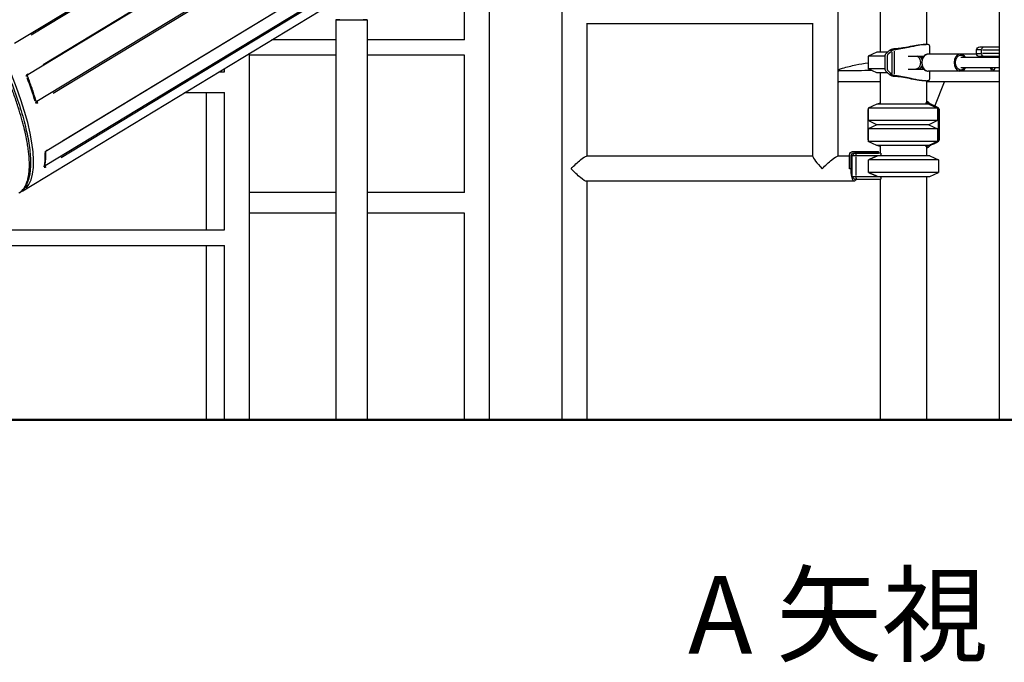
# Model space of a CAD drawing. Units: millimetres. Extents: x 0 to 59400, y 0 to 21000.
# Drawn here: x 36814 to 38715, y 12119 to 13360 of the extents above; entities that cross this region are included whole.
import ezdxf

# ---------------------------------------------------------------- set-up
doc = ezdxf.new("R2010")
doc.units = ezdxf.units.MM
doc.header["$LTSCALE"] = 15
doc.layers.add('P001', color=131, linetype='Continuous')
doc.layers.add('P_3TEXT', color=60, linetype='Continuous')
doc.layers.add('P_7THICK', color=7, linetype='Continuous', lineweight=50)
doc.styles.add('BIGFONT', font='simplex.shx', dxfattribs={"bigfont": 'bigfont.shx'})

msp = doc.modelspace()

# ---------------------------------------------------------------- linework, layer by layer
at = {"layer": 'P001'}
for p, q in [((38564.4, 14146.1), (38564.4, 13312.2)), ((38705.3, 12587.2), (38705.3, 14155.2)), ((38475.4, 14094.5), (38475.4, 13297.2)), ((38393.8, 13096.5), (38393.8, 14048.7)), ((36804.3, 13314.5), (37404, 13678.5)), ((37375.7, 13657.6), (36836, 13330.1)), ((37860.3, 13660.9), (37860.3, 12587.2)), ((36829.7, 13253.9), (37429.4, 13617.8)), ((36859.6, 13273.5), (37399.3, 13601.1)), ((36847, 13202.5), (37446.6, 13566.4)), ((37721.1, 12587.2), (37721.1, 13558.2)), ((37418.5, 13545), (36878.8, 13217.4)), ((37672.5, 13321.2), (37672.5, 13546.9)), ((36866.3, 13107.3), (37465.9, 13471.2)), ((36863.1, 13078.2), (37462.8, 13442.2)), ((36896.4, 13125.9), (37436.1, 13453.4)), ((37432.5, 13420.2), (36894.1, 13093.5)), ((36820.3, 13029.7), (37451.8, 13413)), ((37424.2, 13360), (37424.1, 12587.2)), ((37484.7, 13360), (37484.6, 12587.2)), ((38345.2, 13352.2), (37908, 13352.2)), ((37908.9, 13352.2), (37908.9, 13096.5)), ((38345.2, 13095.7), (38345.2, 13353.2)), ((37424.2, 13321.2), (37300.6, 13321.2)), ((37672.6, 13321.2), (37484.7, 13321.2)), ((38570.6, 13309.5), (38570.6, 13293.7)), ((38667.2, 13307.7), (38705.3, 13307.7)), ((37257.9, 12587.2), (37257.9, 13295.3)), ((37424.2, 13291.2), (37257.9, 13291.2)), ((37672.6, 13291.2), (37484.7, 13291.2)), ((37672.5, 13026.2), (37672.5, 13291.2)), ((38468.9, 13297.2), (38451.9, 13289.3)), ((38484.2, 13289.3), (38451.9, 13289.3)), ((38451.9, 13289.3), (38451.9, 13265.1)), ((38489.6, 13297.2), (38468.9, 13297.2)), ((38498, 13300.4), (38493, 13300.4)), ((38497.9, 13298), (38497.9, 13256.4)), ((38501.8, 13299.3), (38501.8, 13255.1)), ((38528.9, 13289.7), (38559.7, 13289.7)), ((38557.9, 13287.2), (38553.4, 13287.2)), ((38629.6, 13293.7), (38567.8, 13293.7)), ((38661.2, 13293.7), (38629.7, 13293.7)), ((38705.3, 13287.2), (38630.6, 13287.2)), ((38670, 13301.7), (38661.2, 13301.7)), ((38661.2, 13294.7), (38661.2, 13301.7)), ((38661.2, 13294.7), (38670, 13294.7)), ((38705.3, 13288.7), (38667.2, 13288.7)), ((38671, 13295.1), (38671, 13301.4)), ((38672.7, 13301.7), (38703.6, 13301.7)), ((38703.6, 13294.7), (38672.7, 13294.7)), ((38557.9, 13267.2), (38553.4, 13267.2)), ((38705.3, 13267.2), (38630.6, 13267.2)), ((37198.5, 13259.2), (37209.4, 13259.2)), ((37209.3, 13259.2), (37209.3, 13265.8)), ((38484.2, 13265.1), (38451.9, 13265.1)), ((38468.9, 13257.2), (38451.9, 13265.1)), ((38489.6, 13257.2), (38468.9, 13257.2)), ((38475.4, 13257.2), (38475.4, 13197.2)), ((38498, 13254), (38493, 13254)), ((38528.9, 13264.7), (38559.7, 13264.7)), ((38629.6, 13260.7), (38567.8, 13260.7)), ((38570.6, 13260.7), (38570.6, 13244.9)), ((38691.7, 13260.7), (38607, 13260.7)), ((38564.4, 13242.2), (38564.4, 13200.4)), ((38580.7, 13193), (38599.6, 13240.2)), ((37132.5, 13219.2), (37209.4, 13219.2)), ((37173.8, 13219.2), (37173.8, 12954.2)), ((37209.3, 12954.2), (37209.3, 13219.2)), ((36845.5, 13204.2), (36846.9, 13202.6)), ((38468.9, 13197.2), (38451.9, 13189.3)), ((38569.1, 13197.2), (38468.9, 13197.2)), ((38564, 13197.2), (38564, 13200.1)), ((38569.1, 13197.2), (38585.5, 13189.3)), ((38570.4, 13197.9), (38570.4, 13197.9)), ((38570.5, 13196.6), (38570.5, 13197)), ((38570.6, 13197.7), (38570.6, 13198.3)), ((38577.2, 13194), (38578.7, 13194)), ((38585.5, 13189.3), (38451.9, 13189.3)), ((38451.9, 13189.3), (38451.9, 13165.1)), ((38585.5, 13189.3), (38585.5, 13165.1)), ((38585.5, 13165.1), (38451.9, 13165.1)), ((38468.9, 13157.2), (38451.9, 13165.1)), ((38468.9, 13157.2), (38451.9, 13149.3)), ((38569.1, 13157.2), (38468.9, 13157.2)), ((38585.5, 13165.1), (38569.1, 13157.2)), ((38569.1, 13157.2), (38585.5, 13149.3)), ((38570.5, 13156.6), (38570.5, 13157.8)), ((38585.5, 13149.3), (38451.9, 13149.3)), ((38451.9, 13149.3), (38451.9, 13125.1)), ((38585.5, 13149.3), (38585.5, 13125.1)), ((38585.5, 13125.1), (38451.9, 13125.1)), ((38468.9, 13117.2), (38451.9, 13125.1)), ((38569.1, 13117.2), (38468.9, 13117.2)), ((38475.4, 13117.2), (38475.4, 13102.2)), ((38564, 13114.4), (38564, 13117.2)), ((38585.5, 13125.1), (38569.1, 13117.2)), ((38570.4, 13116.5), (38570.4, 13116.5)), ((38570.5, 13117.4), (38570.5, 13117.8)), ((38570.6, 13116.1), (38570.6, 13116.7)), ((38577.2, 13120.4), (38578.7, 13120.4)), ((38345.2, 13096.5), (37908, 13096.5)), ((38415.8, 13096.5), (38392.9, 13096.5)), ((38415.8, 13072.2), (38415.8, 13099)), ((38418.9, 13072.2), (38418.9, 13098.1)), ((38419, 13098.1), (38421.5, 13098.1)), ((38425.7, 13102.2), (38420.7, 13097.2)), ((38570.9, 13097.2), (38420.7, 13097.2)), ((38420.7, 13097.2), (38420.7, 13057.2)), ((38422, 13105.4), (38471.6, 13105.4)), ((38422.9, 13102.2), (38471.6, 13102.2)), ((38476.5, 13102.2), (38425.7, 13102.2)), ((38428.2, 13097.5), (38429.4, 13102)), ((38455.3, 13105.3), (38455.3, 13102.4)), ((38461.4, 13102.4), (38461.4, 13105.3)), ((38471.4, 13105.3), (38471.4, 13102.4)), ((38471.6, 13102.2), (38471.6, 13105.4)), ((38476.6, 13101.8), (38475.5, 13097.2)), ((38476.6, 13101.8), (38476.6, 13097.2)), ((38564.4, 13114.1), (38564.4, 13097.2)), ((38570.9, 13097.2), (38587.9, 13089.3)), ((36862.9, 13078.6), (36863.1, 13078.2)), ((38428.1, 13095.2), (38428.1, 13059.2)), ((38452.4, 13065.1), (38452.4, 13089.3)), ((38587.9, 13089.3), (38452.4, 13089.3)), ((38587.9, 13089.3), (38587.9, 13065.1)), ((36831.2, 13058.9), (36831.2, 13058.9)), ((38418.8, 13072.2), (38416, 13072.2)), ((38587.9, 13065.1), (38452.4, 13065.1)), ((38570.9, 13057.2), (38587.9, 13065.1)), ((38425.2, 13047.9), (37908, 13047.9)), ((37908.9, 13047.9), (37908.9, 12587.2)), ((38420.7, 13057.2), (38570.9, 13057.2)), ((38425.7, 13052.2), (38420.7, 13057.2)), ((38425.7, 13052.2), (38476.5, 13052.2)), ((38429.4, 13052.5), (38428.2, 13057)), ((38475.4, 13052.2), (38475.4, 12587.2)), ((38475.5, 13057.2), (38476.6, 13052.6)), ((38476.6, 13057.2), (38476.6, 13052.6)), ((38564.4, 13057.2), (38564.4, 12587.2)), ((37424.2, 13026.2), (37257.9, 13026.2)), ((37672.6, 13026.2), (37484.7, 13026.2)), ((37424.2, 12986.2), (37257.9, 12986.2)), ((37672.6, 12986.2), (37484.7, 12986.2)), ((37672.5, 12587.2), (37672.5, 12986.2)), ((36759.2, 12954.2), (37209.4, 12954.2)), ((36759.2, 12924.2), (37209.4, 12924.2)), ((37173.8, 12924.2), (37173.8, 12587.2)), ((37209.3, 12587.2), (37209.3, 12924.2))]:
    msp.add_line(p, q, dxfattribs=at)
at = {"layer": 'P001', "extrusion": (0, 0, -1)}
for centre, start, end in [((-38667.2, 13301.7), 0, 90), ((-38667.2, 13294.7), 270, 0)]:
    msp.add_arc(centre, 6, start, end, dxfattribs=at)
at = {"layer": 'P001'}
for centre, major_axis, ratio, start_param, end_param in [((37454.5, 13360), (-30.2, 0), 0.000021, 5.545141, 10.162821), ((36597.2, 13397.3), (223.1, -367.6), 0.267606, 0.065133, 1.237529), ((38548.1, 13277.2), (0, -12.5), 0.702024, 2.016722, 3.141593), ((38629.6, 13277.2), (0, 16.5), 0.712153, 0.15708, 2.984513), ((38691.7, 13277.2), (0, 16.5), 0.271744, 0.805564, 0.913691), ((38548.1, 13277.2), (0, -12.5), 0.702024, 0, 1.124871), ((36826.1, 13251.2), (-2.81, -1.06), 0.54973, 1.959135, 3.079358), ((36828.2, 13256.4), (1.56, -2.56), 0.267606, 0.048662, 0.924572), ((38691.7, 13277.2), (0, 16.5), 0.271744, 2.26788, 3.095608), ((36619.5, 13410.8), (223.1, -367.6), 0.267606, 0.816368, 0.955884), ((36843.1, 13201.6), (-2.87, -0.87), 0.665316, 1.997614, 3.081383), ((36847.3, 13200.7), (1.56, -2.56), 0.267606, 0.866815, 2.087143), ((36619.5, 13410.8), (223.1, -367.6), 0.267606, 0.29277, 0.432286), ((36861.5, 13105.8), (-3, -0.09), 0.871739, 2.191352, 2.961276), ((36864.7, 13109.8), (1.56, -2.56), 0.267606, 0.022482, 0.427153), ((38422.9, 13098.1), (0, -4.1), 0.965926, 3.141593, 4.712389), ((38519.9, 13123.2), (35.3, 35.3), 0.767327, 2.716751, 2.727747), ((36862.5, 13077.7), (1.56, -2.56), 0.267606, 0.343216, 1.563544), ((38369.5, 13072.2), (-24.1, 24.1), 0.131652, 0.1309, 1.439897), ((36859.5, 13077.2), (-2.94, 0.58), 0.924656, 2.389618, 3.102015), ((38519.9, 13031.2), (35.3, -35.3), 0.767327, 3.555439, 3.566434)]:
    msp.add_ellipse(centre, major_axis=major_axis, ratio=ratio, start_param=start_param, end_param=end_param, dxfattribs=at)
at = {"layer": 'P001', "extrusion": (0, 0, -1)}
for centre, major_axis, ratio, start_param, end_param in [((38676.3, 13301.7), (0, -6), 0.891007, 1.649336, 3.063053), ((38543.9, 13277.2), (0, 12.5), 0.702024, 0, 3.141593), ((38556, 13277.2), (0, 12.5), 0.702024, 0, 0.356285), ((38567.8, 13277.2), (0, -16.5), 0.712153, 0.15708, 2.984513), ((38631, 13277.2), (0, -14.5), 0.712153, 5.711541, 9.996585), ((38630.6, 13277.2), (0, -10), 0.716522, 3.136115, 3.141593), ((38676.3, 13294.7), (0, -6), 0.891007, 0.07854, 1.492257), ((38693.6, 13277.2), (0, -14.5), 0.271744, 2.339558, 2.479037), ((38693.6, 13277.2), (0, -14.5), 0.271744, 3.804148, 3.943627), ((38630.6, 13277.2), (0, -10), 0.716522, 0, 0.005478), ((38556, 13277.2), (0, 12.5), 0.702024, 2.785308, 3.141593), ((38607, 13277.2), (0, -16.5), 0.271744, 0.000508, 0.009651), ((38693.6, 13277.2), (0, -14.5), 0.271744, 5.55438, 7.011991), ((37884.6, 13072.2), (24.1, 24.1), 0.131652, 4.581489, 6.152286), ((38369.5, 13072.2), (24.1, 24.1), 0.131652, 4.581489, 6.152286), ((38422, 13099), (0, 6.4), 0.965926, 4.712389, 6.283185), ((38435.4, 13098.1), (0, 4.1), 0.965926, 6.277874, 6.283185), ((37884.6, 13072.2), (-24.1, 24.1), 0.131652, 3.272492, 4.843289), ((38425.2, 13072.2), (0, -24.3), 0.258819, 5.679141, 7.853982)]:
    msp.add_ellipse(centre, major_axis=major_axis, ratio=ratio, start_param=start_param, end_param=end_param, dxfattribs=at)
at = {"layer": 'P001'}
for points, knots in [([(36812.1, 13024.7), (36812.8, 13025.2), (36813.6, 13025.7), (36814.3, 13026.2), (36814.7, 13026.5), (36815, 13026.7), (36815.4, 13027), (36817.8, 13029), (36819.9, 13031.2), (36821.8, 13033.9), (36822.3, 13034.5), (36822.7, 13035.2), (36823.2, 13035.9), (36824.8, 13038.5), (36826.2, 13041.4), (36827.4, 13044.5), (36827.9, 13045.7), (36828.3, 13047), (36828.7, 13048.2), (36829, 13049.1), (36829.2, 13050), (36829.5, 13051), (36829.8, 13052.1), (36830.1, 13053.3), (36830.4, 13054.5), (36830.5, 13055.1), (36830.6, 13055.7), (36830.7, 13056.3), (36830.9, 13057), (36831, 13057.6), (36831.1, 13058.2), (36831.4, 13060), (36831.7, 13061.9), (36831.9, 13063.8), (36832.3, 13067.3), (36832.6, 13070.9), (36832.7, 13074.6), (36832.8, 13077.2), (36832.8, 13079.9), (36832.8, 13082.6), (36832.7, 13086.1), (36832.6, 13089.8), (36832.3, 13093.6), (36832.1, 13097.1), (36831.7, 13100.7), (36831.3, 13104.4), (36830.9, 13107.8), (36830.4, 13111.4), (36829.9, 13115.1), (36829.3, 13118.9), (36828.6, 13122.8), (36827.9, 13126.8), (36827.8, 13127.5), (36827.6, 13128.2), (36827.5, 13128.9), (36827.2, 13130.2), (36827, 13131.5), (36826.7, 13132.9), (36826.3, 13134.9), (36825.9, 13137), (36825.4, 13139.1), (36824.2, 13144.6), (36822.9, 13150.2), (36821.4, 13156), (36820.6, 13158.9), (36819.8, 13161.9), (36819, 13165), (36817.2, 13171.6), (36815.2, 13178.4), (36813, 13185.3), (36812.3, 13187.8), (36811.5, 13190.2), (36810.7, 13192.7), (36808.2, 13200.5), (36805.5, 13208.5), (36802.6, 13216.6), (36801.9, 13218.5), (36801.2, 13220.3), (36800.5, 13222.2), (36799.6, 13224.7), (36798.7, 13227.3), (36797.7, 13229.9), (36796.7, 13232.4), (36795.7, 13235), (36794.7, 13237.6), (36793.2, 13241.6), (36791.6, 13245.6), (36790, 13249.7), (36789.5, 13250.9), (36789, 13252.2), (36788.5, 13253.4), (36787.4, 13256), (36786.3, 13258.7), (36785.2, 13261.4), (36784.1, 13264.1), (36783, 13266.7), (36781.8, 13269.4), (36779.8, 13274.3), (36777.7, 13279.2), (36775.5, 13284.1), (36775.3, 13284.6), (36775, 13285.1), (36774.8, 13285.6), (36770, 13296.5), (36765, 13307.5), (36759.7, 13318.7), (36759.5, 13319), (36759.4, 13319.3), (36759.2, 13319.6), (36754, 13330.4), (36748.6, 13341.3), (36743, 13352.4)], [0.1093521, 0.1093521, 0.1093521, 0.1093521, 0.125, 0.125, 0.125, 0.1334675, 0.1334675, 0.1334675, 0.1875, 0.1875, 0.1875, 0.2008812, 0.2008812, 0.2008812, 0.25, 0.25, 0.25, 0.2682123, 0.2682123, 0.2682123, 0.28125, 0.28125, 0.28125, 0.296875, 0.296875, 0.296875, 0.3046875, 0.3046875, 0.3046875, 0.3125, 0.3125, 0.3125, 0.3350012, 0.3350012, 0.3350012, 0.375, 0.375, 0.375, 0.4022556, 0.4022556, 0.4022556, 0.4375, 0.4375, 0.4375, 0.4697147, 0.4697147, 0.4697147, 0.5, 0.5, 0.5, 0.53125, 0.53125, 0.53125, 0.5367295, 0.5367295, 0.5367295, 0.546875, 0.546875, 0.546875, 0.5625, 0.5625, 0.5625, 0.6037074, 0.6037074, 0.6037074, 0.625, 0.625, 0.625, 0.6711775, 0.6711775, 0.6711775, 0.6875, 0.6875, 0.6875, 0.7384933, 0.7384933, 0.7384933, 0.75, 0.75, 0.75, 0.765625, 0.765625, 0.765625, 0.78125, 0.78125, 0.78125, 0.8051965, 0.8051965, 0.8051965, 0.8125, 0.8125, 0.8125, 0.828125, 0.828125, 0.828125, 0.84375, 0.84375, 0.84375, 0.8720336, 0.8720336, 0.8720336, 0.875, 0.875, 0.875, 0.9375, 0.9375, 0.9375, 0.9392157, 0.9392157, 0.9392157, 1, 1, 1, 1]), ([(36745.6, 13355.1), (36754.3, 13338.3), (36762.4, 13321.5), (36777.5, 13288.6), (36784.5, 13272.4), (36797.3, 13241), (36803, 13225.7), (36813.2, 13196.3), (36817.6, 13182.1), (36824.9, 13155.1), (36827.9, 13142.3), (36832.3, 13118.4), (36833.8, 13107.2), (36835.2, 13086.6), (36835.1, 13077.1), (36833.3, 13060.2), (36831.6, 13052.6), (36826.5, 13039.6), (36823, 13034.1), (36816.6, 13027.8), (36814.4, 13026.1), (36812.1, 13024.7)], [0, 0, 0, 0, 5.876786, 5.876786, 11.735576, 11.735576, 17.595553, 17.595553, 23.459324, 23.459324, 29.331023, 29.331023, 35.216383, 35.216383, 41.122674, 41.122674, 47.057395, 47.057395, 52.974925, 52.974925, 55.648874, 55.648874, 55.648874, 55.648874]), ([(38570.6, 13309.5), (38570.6, 13309.8), (38570.6, 13310), (38570.1, 13310.9), (38569.3, 13311.5), (38566.8, 13312.1), (38565.4, 13312.2), (38562.1, 13312.2), (38560.2, 13312.1), (38555.2, 13311.5), (38552, 13311), (38542.8, 13309.2), (38536.5, 13307.8), (38525, 13305.3), (38520.1, 13304.3), (38510.6, 13302.7), (38506.1, 13302.1), (38501.8, 13301.7)], [4.523139, 4.523139, 4.523139, 4.523139, 4.922899, 4.922899, 6.238346, 6.238346, 7.222916, 7.222916, 8.2043, 8.2043, 9.494026, 9.494026, 11.565187, 11.565187, 13.072067, 13.072067, 14.458009, 14.458009, 14.458009, 14.458009]), ([(38502.4, 13304.2), (38504.8, 13304.3), (38508.4, 13304.6), (38516.9, 13305.7), (38520.8, 13306.3), (38530.6, 13308.1), (38536.4, 13309.2), (38545.3, 13310.8), (38548.6, 13311.4), (38553.7, 13312), (38555.6, 13312.2), (38557.5, 13312.2), (38557.8, 13312.2), (38558.1, 13312.2)], [0.000001, 0.000001, 0.000001, 0.000001, 0.782685, 0.782685, 1.43806, 1.43806, 2.449155, 2.449155, 3.157746, 3.157746, 3.657802, 3.657802, 3.746211, 3.746211, 3.746211, 3.746211]), ([(38493, 13300.4), (38492.6, 13300), (38492.3, 13299.7), (38490.9, 13298.5), (38490.5, 13298.1), (38488.9, 13296.6), (38488.8, 13296.5), (38486.8, 13294.6), (38486.6, 13294.5), (38485.7, 13293.7), (38485.4, 13293.3), (38484.8, 13292.4), (38484.7, 13292), (38484.3, 13291), (38484.3, 13290.4), (38484.2, 13289.1), (38484.2, 13288.2), (38484.2, 13285.1), (38484.2, 13284.4), (38484.2, 13278.4), (38484.2, 13278.1), (38484.2, 13272.6), (38484.2, 13271.5), (38484.2, 13266.8), (38484.1, 13266.2), (38484.3, 13264), (38484.4, 13263.4), (38484.7, 13262.4), (38484.9, 13262), (38485.4, 13261.1), (38485.7, 13260.8), (38486.6, 13259.9), (38487.1, 13259.6), (38488.3, 13258.4), (38488.7, 13258), (38489.9, 13256.9), (38490.4, 13256.4), (38492.1, 13254.9), (38492.5, 13254.5), (38493, 13254)], [-2.677104, -2.677104, -2.677104, -2.677104, -2.599245, -2.599245, -2.547168, -2.547168, -2.466267, -2.466267, -2.380448, -2.380448, -2.318751, -2.318751, -2.275794, -2.275794, -2.225055, -2.225055, -2.150581, -2.150581, -2.051797, -2.051797, -1.901955, -1.901955, -1.821997, -1.821997, -1.445287, -1.445287, -1.282567, -1.282567, -1.137578, -1.137578, -0.941703, -0.941703, -0.696839, -0.696839, -0.56628, -0.56628, -0.338488, -0.338488, 0, 0, 0, 0]), ([(38497.9, 13254.1), (38497.5, 13254.4), (38497.2, 13254.8), (38496.2, 13255.7), (38496, 13255.9), (38494.6, 13257.1), (38493.8, 13257.9), (38492.4, 13259.2), (38492, 13259.6), (38491.1, 13260.4), (38490.6, 13260.8), (38490, 13261.6), (38489.8, 13262), (38489.4, 13262.9), (38489.3, 13263.5), (38489.1, 13265.4), (38489.1, 13267), (38489.2, 13270.7), (38489.1, 13271.6), (38489.1, 13274.6), (38489.1, 13275.7), (38489.2, 13279.8), (38489.1, 13281), (38489.1, 13284.6), (38489.2, 13286.1), (38489.1, 13288.8), (38489.1, 13289.7), (38489.3, 13290.9), (38489.4, 13291.4), (38489.9, 13292.5), (38490.1, 13292.9), (38490.7, 13293.8), (38491.2, 13294.1), (38492.1, 13294.9), (38492.5, 13295.3), (38493.1, 13295.9), (38493.3, 13296.1), (38494, 13296.7), (38494.3, 13297), (38495.6, 13298.2), (38495.9, 13298.4), (38497.2, 13299.7), (38497.5, 13299.9), (38497.9, 13300.3)], [-1.167551, -1.167551, -1.167551, -1.167551, -1.135507, -1.135507, -1.10549, -1.10549, -1.055555, -1.055555, -1.016199, -1.016199, -0.967834, -0.967834, -0.936945, -0.936945, -0.904144, -0.904144, -0.827186, -0.827186, -0.786942, -0.786942, -0.742463, -0.742463, -0.664463, -0.664463, -0.607851, -0.607851, -0.562471, -0.562471, -0.536619, -0.536619, -0.510591, -0.510591, -0.462703, -0.462703, -0.418933, -0.418933, -0.398761, -0.398761, -0.361216, -0.361216, -0.25175, -0.25175, -0.000638, -0.000638, -0.000638, -0.000638]), ([(38493, 13300.4), (38493.1, 13300.5), (38493.1, 13300.5), (38493.2, 13300.6), (38493.3, 13300.6), (38493.3, 13300.7)], [0.000001, 0.000001, 0.000001, 0.000001, 0.03437692, 0.03437692, 0.06694587, 0.06694587, 0.06694587, 0.06694587]), ([(38493.8, 13301.1), (38493.9, 13301.1), (38493.9, 13301.1), (38494.1, 13301.3), (38494.4, 13301.5), (38495.4, 13302.1), (38496.2, 13302.5), (38498, 13303.2), (38498.9, 13303.4), (38500.7, 13303.9), (38501.6, 13304), (38502.4, 13304.2)], [0.101272, 0.101272, 0.101272, 0.101272, 0.114094, 0.114094, 0.243851, 0.243851, 0.5672, 0.5672, 0.869237, 0.869237, 1.129681, 1.129681, 1.129681, 1.129681]), ([(38498, 13300.4), (38498, 13300.4), (38498, 13300.4), (38497.9, 13300.3), (38497.9, 13300.3), (38497.9, 13300.3)], [0, 0, 0, 0, 0.01151615, 0.01151615, 0.02302046, 0.02302046, 0.02302046, 0.02302046]), ([(38501.8, 13301.7), (38501.5, 13301.7), (38501.1, 13301.7), (38500.4, 13301.5), (38500, 13301.4), (38499.2, 13301.1), (38498.9, 13301), (38498.5, 13300.7), (38498.3, 13300.7), (38498.2, 13300.5), (38498.1, 13300.5), (38498, 13300.4)], [0.000001, 0.000001, 0.000001, 0.000001, 0.1048206, 0.1048206, 0.2254829, 0.2254829, 0.356616, 0.356616, 0.4073312, 0.4073312, 0.4516862, 0.4516862, 0.4516862, 0.4516862]), ([(38567.8, 13293.7), (38566.6, 13293.7), (38565.3, 13293.5), (38562.9, 13292.5), (38561.7, 13291.7), (38559.6, 13289.8), (38558.7, 13288.6), (38557.1, 13285.8), (38556.4, 13284.2), (38555.6, 13280.8), (38555.4, 13279), (38555.4, 13275.5), (38555.6, 13273.7), (38556.4, 13270.3), (38557.1, 13268.7), (38558.7, 13265.8), (38559.7, 13264.5), (38562, 13262.5), (38563.3, 13261.7), (38565.7, 13260.9), (38566.7, 13260.7), (38567.8, 13260.7)], [0, 0, 0, 0, 0.282025, 0.282025, 0.576723, 0.576723, 0.89621, 0.89621, 1.230911, 1.230911, 1.569052, 1.569052, 1.90729, 1.90729, 2.245438, 2.245438, 2.580137, 2.580137, 2.898487, 2.898487, 3.141593, 3.141593, 3.141593, 3.141593]), ([(38629.6, 13293.7), (38630.9, 13293.7), (38632.1, 13293.5), (38634.5, 13292.4), (38635.7, 13291.7), (38637.8, 13289.7), (38638.7, 13288.6), (38639.4, 13287.2)], [6.2831853, 6.2831853, 6.2831853, 6.2831853, 6.5715012, 6.5715012, 6.8712864, 6.8712864, 7.1830453, 7.1830453, 7.1830453, 7.1830453]), ([(38393.8, 13263.2), (38394, 13263.3), (38394.2, 13263.4), (38397, 13264.6), (38399.8, 13265.5), (38410.8, 13269), (38419.3, 13270.9), (38435.8, 13274.3), (38443.8, 13275.7), (38451.9, 13277)], [0.568156, 0.568156, 0.568156, 0.568156, 0.634072, 0.634072, 1.509672, 1.509672, 4.136872, 4.136872, 6.59648, 6.59648, 6.59648, 6.59648]), ([(38639.4, 13267.2), (38639.4, 13267.2), (38639.4, 13267.2), (38638.6, 13265.8), (38637.6, 13264.5), (38635.4, 13262.5), (38634.1, 13261.7), (38631.8, 13260.9), (38630.7, 13260.7), (38629.6, 13260.7)], [8.5250501, 8.5250501, 8.5250501, 8.5250501, 8.5272196, 8.5272196, 8.8591406, 8.8591406, 9.178474, 9.178474, 9.424778, 9.424778, 9.424778, 9.424778]), ([(38696.6, 13267.2), (38696.5, 13266.9), (38696.5, 13266.6), (38696, 13265), (38695.6, 13263.9), (38694.7, 13262.4), (38694.3, 13261.9), (38693.5, 13261.3), (38693.2, 13261.1), (38692.5, 13260.8), (38692.1, 13260.7), (38691.7, 13260.7)], [2.2886967, 2.2886967, 2.2886967, 2.2886967, 2.3647834, 2.3647834, 2.7231854, 2.7231854, 2.9231976, 2.9231976, 3.0323951, 3.0323951, 3.1415927, 3.1415927, 3.1415927, 3.1415927]), ([(36827.5, 13250.1), (36827.5, 13250.3), (36827.4, 13250.5), (36827.4, 13250.8), (36827.3, 13250.9), (36827.3, 13251), (36827.3, 13251.1), (36827.3, 13251.2), (36827.3, 13251.4), (36827.3, 13251.5), (36827.3, 13251.7), (36827.4, 13252), (36827.4, 13252.2), (36827.5, 13252.5), (36827.5, 13252.7), (36827.6, 13253), (36827.7, 13253.2), (36827.8, 13253.4), (36828, 13253.7), (36828, 13253.8), (36828.1, 13253.9), (36828.2, 13254), (36828.3, 13254.1), (36828.3, 13254.2), (36828.4, 13254.3), (36828.5, 13254.4), (36828.6, 13254.5), (36828.7, 13254.6), (36828.8, 13254.7), (36828.9, 13254.8), (36829, 13254.9), (36829.1, 13255), (36829.2, 13255.1), (36829.3, 13255.1), (36829.4, 13255.2), (36829.5, 13255.3), (36829.6, 13255.3)], [0, 0, 0, 0, 0.125, 0.125, 0.125, 0.188092, 0.188092, 0.188092, 0.25, 0.25, 0.25, 0.375, 0.375, 0.375, 0.5, 0.5, 0.5, 0.625, 0.625, 0.625, 0.688464, 0.688464, 0.688464, 0.75, 0.75, 0.75, 0.813124, 0.813124, 0.813124, 0.875431, 0.875431, 0.875431, 0.937723, 0.937723, 0.937723, 1, 1, 1, 1]), ([(36829.7, 13253.9), (36829.6, 13253.8), (36829.6, 13253.8), (36829.4, 13253.7), (36829.4, 13253.6), (36829.2, 13253.4), (36829.2, 13253.4), (36829.1, 13253.3), (36829.1, 13253.2), (36829.1, 13253.2), (36829.1, 13253.2), (36829, 13253.1), (36829, 13253.1), (36829, 13253), (36828.9, 13252.9), (36828.9, 13252.7), (36828.9, 13252.6), (36828.9, 13252.5), (36828.9, 13252.4), (36828.9, 13252.3), (36828.9, 13252.3), (36828.9, 13252.3), (36828.9, 13252.3), (36828.9, 13252.3)], [0, 0, 0, 0, 0.0321654, 0.0321654, 0.0608687, 0.0608687, 0.0889603, 0.0889603, 0.0962737, 0.0962737, 0.101757, 0.101757, 0.1182605, 0.1182605, 0.1497126, 0.1497126, 0.185101, 0.185101, 0.2215864, 0.2215864, 0.2660036, 0.2660036, 0.2775432, 0.2775432, 0.2775432, 0.2775432]), ([(36846, 13202.5), (36845, 13205.7), (36844, 13208.9), (36841.9, 13215.3), (36840.9, 13218.6), (36838.7, 13225.2), (36837.5, 13228.5), (36835.2, 13235.2), (36834, 13238.6), (36831.5, 13245.4), (36830.2, 13248.8), (36828.9, 13252.3)], [5.6820776, 5.6820776, 5.6820776, 5.6820776, 5.7130812, 5.7130812, 5.7440847, 5.7440847, 5.7750883, 5.7750883, 5.8060919, 5.8060919, 5.8370954, 5.8370954, 5.8370954, 5.8370954]), ([(38459.1, 13261.8), (38457.8, 13261.8), (38456.6, 13261.7), (38455.3, 13261.7), (38454.9, 13261.7), (38454.5, 13261.7), (38454.1, 13261.7), (38453.2, 13261.7), (38452.4, 13261.7), (38451.5, 13261.7), (38443, 13261.6), (38435, 13261.5), (38427.7, 13261.4), (38425.5, 13261.4), (38423.3, 13261.4), (38421.2, 13261.4), (38416.5, 13261.3), (38412.1, 13261.2), (38408.2, 13261.2), (38404.7, 13261.1), (38401.6, 13261), (38399, 13261), (38397.3, 13261), (38395.9, 13260.9), (38394.6, 13260.9), (38394.3, 13260.9), (38394, 13260.9), (38393.8, 13260.9)], [34.284271, 34.284271, 34.284271, 34.284271, 36.09089, 36.09089, 36.09089, 36.683919, 36.683919, 36.683919, 37.954886, 37.954886, 37.954886, 50.60899, 50.60899, 50.60899, 54.456613, 54.456613, 54.456613, 63.263095, 63.263095, 63.263095, 71.051856, 71.051856, 71.051856, 75.917199, 75.917199, 75.917199, 77.010418, 77.010418, 77.010418, 77.010418]), ([(38493.3, 13253.7), (38493.3, 13253.8), (38493.2, 13253.8), (38493.1, 13253.9), (38493.1, 13254), (38493, 13254)], [0.000001, 0.000001, 0.000001, 0.000001, 0.03554048, 0.03554048, 0.07308746, 0.07308746, 0.07308746, 0.07308746]), ([(38502.4, 13250.3), (38501.6, 13250.4), (38500.7, 13250.5), (38498.9, 13251), (38498, 13251.3), (38496.2, 13251.9), (38495.4, 13252.3), (38494.4, 13252.9), (38494.2, 13253.1), (38493.9, 13253.3), (38493.9, 13253.3), (38493.8, 13253.3)], [0.000001, 0.000001, 0.000001, 0.000001, 0.259738, 0.259738, 0.560687, 0.560687, 0.883221, 0.883221, 1.009902, 1.009902, 1.025556, 1.025556, 1.025556, 1.025556]), ([(38497.9, 13254.1), (38497.9, 13254.1), (38497.9, 13254.1), (38498, 13254.1), (38498, 13254), (38498, 13254)], [0.00062774, 0.00062774, 0.00062774, 0.00062774, 0.0121293, 0.0121293, 0.0236458, 0.0236458, 0.0236458, 0.0236458]), ([(38498, 13254), (38498.1, 13254), (38498.2, 13253.9), (38498.4, 13253.8), (38498.5, 13253.7), (38498.9, 13253.4), (38499.2, 13253.3), (38500, 13253), (38500.4, 13252.9), (38501.1, 13252.8), (38501.5, 13252.7), (38501.8, 13252.7)], [0.000001, 0.000001, 0.000001, 0.000001, 0.0445685, 0.0445685, 0.096458, 0.096458, 0.2269859, 0.2269859, 0.3476542, 0.3476542, 0.4528586, 0.4528586, 0.4528586, 0.4528586]), ([(38501.8, 13252.7), (38506, 13252.4), (38510.4, 13251.8), (38519.7, 13250.2), (38524.5, 13249.2), (38535.9, 13246.8), (38542.3, 13245.3), (38551.6, 13243.5), (38554.9, 13243), (38559.9, 13242.4), (38561.9, 13242.2), (38565.2, 13242.2), (38566.6, 13242.3), (38569.1, 13242.9), (38570, 13243.4), (38570.6, 13244.4), (38570.6, 13244.6), (38570.6, 13244.9)], [0.000001, 0.000001, 0.000001, 0.000001, 1.361507, 1.361507, 2.83623, 2.83623, 4.920019, 4.920019, 6.238664, 6.238664, 7.222866, 7.222866, 8.20406, 8.20406, 9.492903, 9.492903, 9.952234, 9.952234, 9.952234, 9.952234]), ([(38558.1, 13242.2), (38557, 13242.2), (38555.7, 13242.3), (38552.1, 13242.6), (38549.6, 13242.9), (38542.2, 13244.1), (38537, 13245.1), (38526.5, 13247.1), (38521.3, 13248.1), (38511.2, 13249.6), (38506.6, 13250), (38502.4, 13250.3)], [6.599804, 6.599804, 6.599804, 6.599804, 7.256166, 7.256166, 8.326301, 8.326301, 10.089049, 10.089049, 11.688538, 11.688538, 13.206041, 13.206041, 13.206041, 13.206041]), ([(38475.4, 13240.2), (38470.3, 13240.2), (38465.4, 13240.2), (38449, 13240.2), (38438.1, 13240.2), (38419.7, 13240.2), (38411.8, 13240.2), (38400.4, 13240.2), (38396.2, 13240.2), (38393.8, 13240.2)], [7.246363, 7.246363, 7.246363, 7.246363, 9.016009, 9.016009, 13.338655, 13.338655, 17.368585, 17.368585, 20.819914, 20.819914, 20.819914, 20.819914]), ([(38445.1, 13240.2), (38435.3, 13240.2), (38426.2, 13240.2), (38411.3, 13240.2), (38405.2, 13240.2), (38398.2, 13240.2), (38396.1, 13240.2), (38394.6, 13240.2)], [17.496887, 17.496887, 17.496887, 17.496887, 20.995513, 20.995513, 24.244362, 24.244362, 26.014153, 26.014153, 26.014153, 26.014153]), ([(38705.3, 13240.2), (38697, 13240.2), (38688.1, 13240.2), (38667.7, 13240.2), (38656, 13240.2), (38631.2, 13240.2), (38618, 13240.2), (38591.3, 13240.2), (38577.7, 13240.2), (38564.4, 13240.2)], [9.196057, 9.196057, 9.196057, 9.196057, 12.112857, 12.112857, 15.711985, 15.711985, 19.651614, 19.651614, 23.721706, 23.721706, 23.721706, 23.721706]), ([(38705.3, 13240.2), (38695.4, 13240.2), (38684.6, 13240.2), (38661, 13240.2), (38648.1, 13240.2), (38628.1, 13240.2), (38621.3, 13240.2), (38614.3, 13240.2)], [14.509626, 14.509626, 14.509626, 14.509626, 18.396313, 18.396313, 22.617888, 22.617888, 24.769727, 24.769727, 24.769727, 24.769727]), ([(36848.8, 13199.2), (36848.6, 13199.1), (36848.4, 13199), (36848.2, 13198.9), (36848.1, 13198.8), (36848, 13198.8), (36847.8, 13198.8), (36847.7, 13198.7), (36847.6, 13198.7), (36847.5, 13198.7), (36847.3, 13198.6), (36847.1, 13198.6), (36846.8, 13198.6), (36846.7, 13198.6), (36846.6, 13198.6), (36846.5, 13198.6), (36846.4, 13198.6), (36846.3, 13198.7), (36846.2, 13198.7), (36846.1, 13198.7), (36846.1, 13198.7), (36846, 13198.8), (36845.9, 13198.8), (36845.8, 13198.8), (36845.7, 13198.9), (36845.6, 13198.9), (36845.5, 13199), (36845.5, 13199), (36845.4, 13199.1), (36845.3, 13199.1), (36845.2, 13199.2), (36845.2, 13199.3), (36845.1, 13199.3), (36845.1, 13199.4), (36845, 13199.5), (36844.9, 13199.6), (36844.9, 13199.6), (36844.8, 13199.8), (36844.7, 13200), (36844.7, 13200.2)], [0, 0, 0, 0, 0.125, 0.125, 0.125, 0.186853, 0.186853, 0.186853, 0.25, 0.25, 0.25, 0.375, 0.375, 0.375, 0.436443, 0.436443, 0.436443, 0.5, 0.5, 0.5, 0.561477, 0.561477, 0.561477, 0.625, 0.625, 0.625, 0.686526, 0.686526, 0.686526, 0.75, 0.75, 0.75, 0.811866, 0.811866, 0.811866, 0.875, 0.875, 0.875, 1, 1, 1, 1]), ([(36845.9, 13202.7), (36845.9, 13202.7), (36845.9, 13202.7), (36845.9, 13202.7), (36846, 13202.6), (36846, 13202.6), (36846, 13202.6), (36846.1, 13202.6), (36846.1, 13202.5), (36846.1, 13202.5), (36846.1, 13202.5), (36846.1, 13202.5), (36846.2, 13202.5), (36846.2, 13202.5), (36846.2, 13202.5), (36846.2, 13202.5), (36846.3, 13202.5), (36846.3, 13202.4), (36846.3, 13202.4), (36846.4, 13202.4), (36846.4, 13202.4), (36846.4, 13202.4), (36846.5, 13202.4), (36846.5, 13202.4), (36846.6, 13202.4), (36846.6, 13202.4), (36846.6, 13202.4), (36846.6, 13202.4), (36846.7, 13202.4), (36846.7, 13202.4), (36846.7, 13202.4), (36846.7, 13202.4), (36846.8, 13202.4), (36846.8, 13202.4), (36846.9, 13202.4), (36846.9, 13202.4), (36847, 13202.5)], [0.3273762, 0.3273762, 0.3273762, 0.3273762, 0.3483218, 0.3483218, 0.3483218, 0.4148998, 0.4148998, 0.4148998, 0.4800371, 0.4800371, 0.4800371, 0.5, 0.5, 0.5, 0.5435969, 0.5435969, 0.5435969, 0.605533, 0.605533, 0.605533, 0.6658874, 0.6658874, 0.6658874, 0.75, 0.75, 0.75, 0.7819952, 0.7819952, 0.7819952, 0.8377491, 0.8377491, 0.8377491, 0.8924065, 0.8924065, 0.8924065, 1, 1, 1, 1]), ([(38469.7, 13197.2), (38470.5, 13197.5), (38471.3, 13197.8), (38473.2, 13198.5), (38474.2, 13198.8), (38475.1, 13199.1), (38475.2, 13199.2), (38475.4, 13199.2)], [-1.4777461, -1.4777461, -1.4777461, -1.4777461, -1.1718746, -1.1718746, -0.7302398, -0.7302398, -0.6464723, -0.6464723, -0.6464723, -0.6464723]), ([(38570.5, 13197), (38569.9, 13197.3), (38569.3, 13197.5), (38568.1, 13198.1), (38567.5, 13198.3), (38566.4, 13198.8), (38565.6, 13199.1), (38564.6, 13199.6), (38564.1, 13199.9), (38564, 13200.1)], [0.000001, 0.000001, 0.000001, 0.000001, 0.202287, 0.202287, 0.439836, 0.439836, 0.79862, 0.79862, 1.025142, 1.025142, 1.025142, 1.025142]), ([(38570.4, 13197.9), (38570.7, 13198.1), (38570.9, 13198.6), (38569, 13200.1), (38567.6, 13201), (38565.2, 13202), (38564.8, 13202.2), (38564.4, 13202.3)], [-5.744868, -5.744868, -5.744868, -5.744868, -4.407145, -4.407145, -3.398902, -3.398902, -3.198758, -3.198758, -3.198758, -3.198758]), ([(38572.6, 13196.8), (38572.5, 13196.8), (38572.5, 13196.8), (38572.2, 13197), (38571.8, 13197.1), (38571.1, 13197.4), (38570.9, 13197.6), (38570.6, 13197.8), (38570.4, 13197.8), (38570.4, 13197.9), (38570.4, 13197.9), (38570.4, 13197.9)], [-0.6754641, -0.6754641, -0.6754641, -0.6754641, -0.6517522, -0.6517522, -0.3917357, -0.3917357, -0.1956178, -0.1956178, -0.0478599, -0.0478599, 0, 0, 0, 0]), ([(38577.2, 13194), (38576.5, 13194.3), (38575.5, 13194.8), (38573, 13196), (38571.4, 13196.6), (38570.5, 13197)], [-0.6256246, -0.6256246, -0.6256246, -0.6256246, -0.3122732, -0.3122732, -0.0000046, -0.0000046, -0.0000046, -0.0000046]), ([(38578.7, 13194), (38578, 13194.3), (38577.1, 13194.7), (38574.9, 13195.8), (38573.5, 13196.4), (38572.6, 13196.8)], [0.0005118, 0.0005118, 0.0005118, 0.0005118, 0.251582, 0.251582, 0.5307028, 0.5307028, 0.5307028, 0.5307028]), ([(38577.2, 13120.4), (38578.3, 13120.9), (38579.6, 13121.6), (38582.8, 13123.1), (38583.9, 13123.6), (38585.5, 13124.5), (38586.1, 13124.9), (38587, 13125.8), (38587.3, 13126.2), (38587.8, 13127.3), (38587.9, 13128), (38588, 13129.9), (38587.9, 13131.2), (38587.9, 13135.5), (38588, 13136.9), (38588, 13142.6), (38588, 13144.9), (38588, 13152.4), (38588, 13163), (38588, 13167), (38588, 13170), (38588, 13175.1), (38588, 13177.2), (38588, 13180.7), (38587.9, 13182.1), (38588, 13185.1), (38588, 13186.2), (38587.5, 13187.9), (38587.1, 13188.5), (38586.3, 13189.4), (38585.8, 13189.8), (38584.5, 13190.5), (38583.7, 13190.8), (38581.6, 13191.8), (38580.8, 13192.3), (38578.6, 13193.3), (38577.9, 13193.6), (38577.2, 13194)], [-2.66901, -2.66901, -2.66901, -2.66901, -2.524491, -2.524491, -2.359356, -2.359356, -2.258231, -2.258231, -2.167191, -2.167191, -2.054044, -2.054044, -1.866283, -1.866283, -1.730154, -1.730154, -1.629287, -1.629287, -1.540768, -1.540768, -1.273647, -1.273647, -1.092868, -1.092868, -0.965174, -0.965174, -0.830311, -0.830311, -0.739905, -0.739905, -0.614624, -0.614624, -0.405392, -0.405392, -0.232304, -0.232304, -0.000023, -0.000023, -0.000023, -0.000023]), ([(38589.5, 13185.6), (38589.4, 13186.2), (38589.3, 13186.9), (38588.8, 13188.1), (38588.5, 13188.6), (38587.4, 13189.8), (38586.5, 13190.2), (38585.3, 13190.8), (38584.7, 13191.1), (38583, 13191.9), (38582.3, 13192.3), (38580.1, 13193.3), (38579.4, 13193.6), (38578.7, 13194)], [0, 0, 0, 0, 0.184246, 0.184246, 0.348063, 0.348063, 0.610376, 0.610376, 0.779588, 0.779588, 1.00425, 1.00425, 1.302326, 1.302326, 1.302326, 1.302326]), ([(38451.9, 13128), (38451.7, 13128.9), (38451.7, 13129.8), (38451.8, 13132.7), (38451.8, 13134.5), (38451.8, 13138.7), (38451.8, 13141.1), (38451.8, 13148.9), (38451.8, 13154.1), (38451.8, 13166.2), (38451.7, 13173), (38451.8, 13181.2), (38451.8, 13182.6), (38451.7, 13184.7), (38451.7, 13185.6), (38451.9, 13186.4)], [1.098537, 1.098537, 1.098537, 1.098537, 1.343608, 1.343608, 1.724688, 1.724688, 2.257982, 2.257982, 3.396196, 3.396196, 4.877691, 4.877691, 5.169995, 5.169995, 5.349969, 5.349969, 5.349969, 5.349969]), ([(38578.7, 13120.4), (38579.8, 13120.9), (38581.1, 13121.6), (38584.2, 13123.1), (38585.3, 13123.6), (38587, 13124.5), (38587.5, 13124.8), (38588.5, 13125.7), (38588.8, 13126.2), (38589.2, 13127.2), (38589.4, 13127.9), (38589.5, 13129.8), (38589.4, 13131.1), (38589.4, 13135.4), (38589.5, 13136.7), (38589.5, 13142.5), (38589.4, 13144.8), (38589.4, 13153.6), (38589.5, 13158.6), (38589.4, 13167.3), (38589.4, 13170.9), (38589.5, 13176.4), (38589.5, 13178.3), (38589.4, 13180.3), (38589.4, 13181.9), (38589.5, 13184.1), (38589.5, 13184.9), (38589.5, 13185.6)], [0, 0, 0, 0, 0.357275, 0.357275, 0.769691, 0.769691, 1.030395, 1.030395, 1.259288, 1.259288, 1.543086, 1.543086, 2.024497, 2.024497, 2.392186, 2.392186, 2.67607, 2.67607, 3.040707, 3.040707, 3.308673, 3.308673, 3.442236, 3.442236, 3.455648, 3.455648, 3.47459, 3.47459, 3.47459, 3.47459]), ([(38472.2, 13116.2), (38471.7, 13116.4), (38471.2, 13116.6), (38470.4, 13116.9), (38470, 13117.1), (38469.7, 13117.2)], [-0.3205794, -0.3205794, -0.3205794, -0.3205794, -0.1605253, -0.1605253, -0.0481951, -0.0481951, -0.0481951, -0.0481951]), ([(38475.4, 13115.2), (38475.1, 13115.3), (38474.8, 13115.4), (38473.8, 13115.7), (38473, 13116), (38472.2, 13116.2)], [-0.3944456, -0.3944456, -0.3944456, -0.3944456, -0.2605481, -0.2605481, -0.0000076, -0.0000076, -0.0000076, -0.0000076]), ([(38570.5, 13117.4), (38569.6, 13117), (38568.7, 13116.6), (38566.8, 13115.8), (38566.2, 13115.5), (38565.3, 13115.1), (38564.9, 13114.9), (38564.4, 13114.6), (38564.1, 13114.5), (38564, 13114.4)], [-1.358254, -1.358254, -1.358254, -1.358254, -1.089498, -1.089498, -0.729003, -0.729003, -0.311535, -0.311535, -0.000003, -0.000003, -0.000003, -0.000003]), ([(38564.4, 13112.1), (38566.1, 13112.8), (38567.5, 13113.5), (38570.5, 13115.3), (38571, 13116.1), (38570.4, 13116.5)], [-2.721053, -2.721053, -2.721053, -2.721053, -1.780193, -1.780193, -0.000002, -0.000002, -0.000002, -0.000002]), ([(38570.4, 13116.5), (38570.4, 13116.5), (38570.4, 13116.5), (38570.5, 13116.7), (38570.7, 13116.7), (38571.1, 13117), (38571.4, 13117.1), (38572.1, 13117.4), (38572.3, 13117.5), (38572.6, 13117.6)], [-0.786531, -0.786531, -0.786531, -0.786531, -0.4842806, -0.4842806, -0.2531274, -0.2531274, -0.0885485, -0.0885485, 0, 0, 0, 0]), ([(38577.2, 13120.4), (38576.5, 13120.1), (38575.6, 13119.7), (38573.2, 13118.5), (38571.4, 13117.8), (38570.5, 13117.4)], [0.0000405, 0.0000405, 0.0000405, 0.0000405, 0.2480356, 0.2480356, 0.5517414, 0.5517414, 0.5517414, 0.5517414]), ([(38578.7, 13120.4), (38578, 13120.1), (38577.1, 13119.7), (38574.8, 13118.6), (38573.5, 13118), (38572.6, 13117.6)], [-0.6122449, -0.6122449, -0.6122449, -0.6122449, -0.3016735, -0.3016735, -0.0000092, -0.0000092, -0.0000092, -0.0000092]), ([(36862.5, 13076.6), (36862.8, 13078.3), (36863.1, 13080.1), (36863.6, 13083.7), (36863.8, 13085.5), (36864.2, 13089.3), (36864.3, 13091.3), (36864.5, 13095.3), (36864.6, 13097.3), (36864.6, 13101.4), (36864.6, 13103.5), (36864.5, 13105.6)], [5.1584788, 5.1584788, 5.1584788, 5.1584788, 5.1894824, 5.1894824, 5.220486, 5.220486, 5.2514895, 5.2514895, 5.2824931, 5.2824931, 5.3120313, 5.3120313, 5.3120313, 5.3120313]), ([(36863.2, 13103.7), (36863.2, 13103.8), (36863.2, 13103.9), (36863.3, 13104.1), (36863.3, 13104.2), (36863.3, 13104.2), (36863.3, 13104.3), (36863.4, 13104.4), (36863.4, 13104.5), (36863.4, 13104.6), (36863.5, 13104.7), (36863.6, 13104.9), (36863.7, 13105.1), (36863.8, 13105.3), (36864, 13105.5), (36864.1, 13105.7), (36864.3, 13105.8), (36864.4, 13106), (36864.6, 13106.2), (36864.7, 13106.3), (36864.8, 13106.4), (36864.9, 13106.5), (36865, 13106.6), (36865.1, 13106.7), (36865.2, 13106.8), (36865.3, 13106.8), (36865.4, 13106.9), (36865.5, 13107), (36865.6, 13107.1), (36865.7, 13107.2), (36865.8, 13107.3), (36865.9, 13107.3), (36866, 13107.4), (36866.1, 13107.5), (36866.2, 13107.6), (36866.3, 13107.6), (36866.4, 13107.7)], [0, 0, 0, 0, 0.125, 0.125, 0.125, 0.188092, 0.188092, 0.188092, 0.25, 0.25, 0.25, 0.375, 0.375, 0.375, 0.5, 0.5, 0.5, 0.625, 0.625, 0.625, 0.688464, 0.688464, 0.688464, 0.75, 0.75, 0.75, 0.813124, 0.813124, 0.813124, 0.875431, 0.875431, 0.875431, 0.937723, 0.937723, 0.937723, 1, 1, 1, 1]), ([(36866.3, 13107.3), (36866.1, 13107.2), (36866, 13107.1), (36865.7, 13106.9), (36865.7, 13106.8), (36865.6, 13106.7), (36865.5, 13106.7), (36865.4, 13106.6), (36865.2, 13106.5), (36865, 13106.2), (36864.9, 13106.1), (36864.7, 13105.8), (36864.6, 13105.7), (36864.5, 13105.6), (36864.5, 13105.5), (36864.5, 13105.5), (36864.5, 13105.5), (36864.5, 13105.5)], [0, 0, 0, 0, 0.0593181, 0.0593181, 0.0883751, 0.0883751, 0.1036068, 0.1036068, 0.1495977, 0.1495977, 0.2116374, 0.2116374, 0.2689281, 0.2689281, 0.3214543, 0.3214543, 0.3461286, 0.3461286, 0.3461286, 0.3461286]), ([(36862.8, 13078.1), (36862.8, 13078.1), (36862.8, 13078.1), (36862.8, 13078.1), (36862.8, 13078.1), (36862.8, 13078.1), (36862.9, 13078.1), (36862.9, 13078.1), (36862.9, 13078.1), (36862.9, 13078.1), (36863, 13078.2), (36863.1, 13078.2), (36863.1, 13078.2)], [0.7789298, 0.7789298, 0.7789298, 0.7789298, 0.7819952, 0.7819952, 0.7819952, 0.8377491, 0.8377491, 0.8377491, 0.8924065, 0.8924065, 0.8924065, 1, 1, 1, 1]), ([(36864.2, 13075.3), (36864, 13075.2), (36863.8, 13075), (36863.6, 13074.9), (36863.5, 13074.9), (36863.3, 13074.8), (36863.2, 13074.8), (36863.1, 13074.7), (36863, 13074.7), (36862.9, 13074.6), (36862.8, 13074.6), (36862.6, 13074.5), (36862.4, 13074.4), (36862.3, 13074.4), (36862.2, 13074.4), (36862.2, 13074.4), (36862.1, 13074.4), (36862, 13074.3), (36861.9, 13074.3), (36861.9, 13074.3), (36861.8, 13074.3), (36861.8, 13074.3), (36861.7, 13074.3), (36861.6, 13074.3), (36861.6, 13074.3), (36861.5, 13074.3), (36861.5, 13074.3), (36861.5, 13074.3), (36861.4, 13074.4), (36861.4, 13074.4), (36861.3, 13074.4), (36861.3, 13074.4), (36861.3, 13074.4), (36861.3, 13074.5), (36861.3, 13074.5), (36861.2, 13074.5), (36861.2, 13074.6), (36861.2, 13074.6), (36861.2, 13074.7), (36861.2, 13074.8)], [0, 0, 0, 0, 0.125, 0.125, 0.125, 0.186853, 0.186853, 0.186853, 0.25, 0.25, 0.25, 0.375, 0.375, 0.375, 0.436443, 0.436443, 0.436443, 0.5, 0.5, 0.5, 0.561477, 0.561477, 0.561477, 0.625, 0.625, 0.625, 0.686526, 0.686526, 0.686526, 0.75, 0.75, 0.75, 0.811866, 0.811866, 0.811866, 0.875, 0.875, 0.875, 1, 1, 1, 1]), ([(36816, 13027.5), (36817, 13027.9), (36818, 13028.4), (36819.5, 13029.2), (36819.9, 13029.5), (36820.3, 13029.7)], [4.83692365, 4.83692365, 4.83692365, 4.83692365, 4.86201319, 4.86201319, 4.87346018, 4.87346018, 4.87346018, 4.87346018])]:
    msp.add_open_spline(points, degree=3, knots=knots, dxfattribs=at)
for points in [[(38558.1, 13312.2), (38559.9, 13312.2), (38561.9, 13312.2), (38564, 13312.2)], [(38493.3, 13300.7), (38493.5, 13300.8), (38493.7, 13301), (38493.8, 13301.1)], [(38696.2, 13288.7), (38696.3, 13288.2), (38696.5, 13287.7), (38696.6, 13287.2)], [(38493.8, 13253.3), (38493.7, 13253.5), (38493.5, 13253.6), (38493.3, 13253.7)], [(38606.9, 13260.7), (38607, 13260.7), (38607, 13260.7), (38607, 13260.7)], [(38693.5, 13261.3), (38698.2, 13261.2), (38702.1, 13261.2), (38705.3, 13261.1)], [(38394.6, 13240.2), (38394.3, 13240.2), (38394, 13240.2), (38393.8, 13240.2)], [(38394.6, 13240.2), (38394.6, 13240.2), (38394.6, 13240.2), (38394.6, 13240.2)], [(38394.6, 13240.2), (38394.7, 13240.2), (38394.9, 13240.2), (38395, 13240.2)], [(38564, 13242.2), (38561.9, 13242.2), (38559.9, 13242.2), (38558.1, 13242.2)], [(38614.3, 13240.2), (38609.4, 13240.2), (38604.5, 13240.2), (38599.6, 13240.2)], [(38614.2, 13240.2), (38614.3, 13240.2), (38614.3, 13240.2), (38614.3, 13240.2)], [(38614.3, 13240.2), (38614.3, 13240.2), (38614.3, 13240.2), (38614.3, 13240.2)], [(38564.4, 13200.5), (38564.4, 13200.3), (38564.3, 13200.2), (38564, 13200.1)], [(38564, 13114.4), (38564.3, 13114.3), (38564.4, 13114.1), (38564.4, 13113.9)]]:
    msp.add_open_spline(points, degree=3, dxfattribs=at)
for points, weights in [([(38470.7, 13097.2), (38462.9, 13094), (38452.4, 13089.3)], [1.01318533327, 1.0549528079, 1.07056281948]), ([(38452.4, 13065.1), (38462.9, 13060.5), (38470.7, 13057.2)], [1.07056281948, 1.0549528079, 1.01318533327])]:
    msp.add_rational_spline(points, weights, degree=2, dxfattribs=at)
at = {"layer": 'P_7THICK'}
msp.add_line((43411.5, 12587.2), (33166.8, 12587.2), dxfattribs=at)

# ---------------------------------------------------------------- texts
at = {"layer": 'P_3TEXT', "style": 'BIGFONT'}
msp.add_text('A 矢視', height=150, dxfattribs=at).set_placement((38104.2, 12135.8))

doc.saveas('drawing.dxf')
